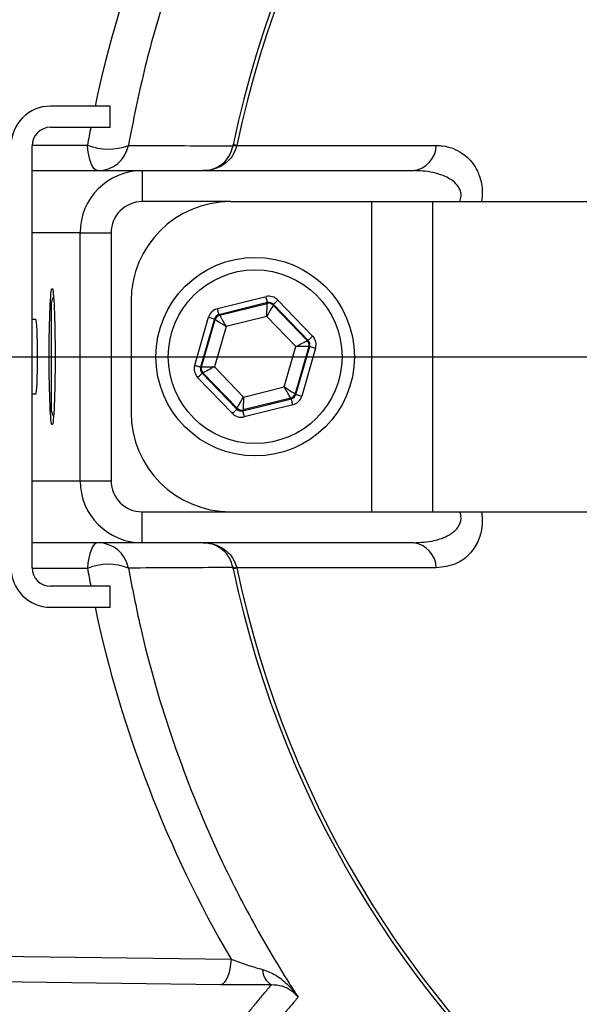
# Model space of a CAD drawing. Extents: x 0 to 9200, y 0 to 5940.
# Drawn here: x 2291 to 2336, y 1313 to 1392 of the extents above; entities that cross this region are included whole.
import ezdxf

# ---------------------------------------------------------------- set-up
doc = ezdxf.new("R2010")
doc.units = 0
doc.header["$LTSCALE"] = 5
doc.linetypes.add('GEN7', pattern=[15, 10, -2.5, 0, -2.5])
doc.layers.get('0').update_dxf_attribs({"linetype": 'CONTINUOUS'})
doc.layers.get('DEFPOINTS').update_dxf_attribs({"linetype": 'CONTINUOUS'})
doc.layers.add('7', color=4, linetype='GEN7')
doc.styles.add('ISO', font='GENISO.SHX')
doc.dimstyles.new('GEN-ISO', dxfattribs={"dimtxt": 50, "dimasz": 50, "dimexe": 40, "dimexo": 1, "dimgap": 30, "dimtad": 0, "dimtih": 1, "dimtoh": 1, "dimdec": 1, "dimtxsty": 'ISO', "dimcen": 2, "dimclrd": 256, "dimclre": 256, "dimclrt": 2, "dimazin": 3, "dimtp": 0.1, "dimtm": 0.1, "dimtfac": 0.05, "dimtdec": 1, "dimtix": 1, "dimtmove": 0, "dimatfit": 3, "dimtolj": 1})

# ---------------------------------------------------------------- blocks, each defined once
blk = doc.blocks.new('*D32')
at = {"color": 3}
for p, q in [((2157.041, 1364.111), (2157.041, 907.437)), ((2389.541, 1131.611), (2389.541, 907.437)), ((2354.541, 932.437), (2192.041, 932.437))]:
    blk.add_line(p, q, dxfattribs=at)
for points in [[(2192.041, 938.27), (2192.041, 926.603), (2157.041, 932.437)], [(2354.541, 938.27), (2354.541, 926.603), (2389.541, 932.437)]]:
    blk.add_solid(points, dxfattribs=at)
at = {"layer": 'DEFPOINTS', "color": 0}
for p in [(2157.041, 1365.111), (2389.541, 1132.611), (2157.041, 932.437)]:
    blk.add_point(p, dxfattribs=at)
at = {"color": 2, "insert": (2273.291, 988.109), "char_height": 50, "attachment_point": 5, "style": 'ISO'}
blk.add_mtext('\\A1;232.5', dxfattribs=at)

msp = doc.modelspace()

# ---------------------------------------------------------------- linework, layer by layer
at = {"color": 7, "linetype": 'CONTINUOUS'}
for p, q in [((2297.862, 1385.311), (2293.062, 1385.311)), ((2297.862, 1383.611), (2297.862, 1385.311)), ((2293.062, 1383.611), (2297.862, 1383.611)), ((2291.562, 1348.111), (2291.562, 1382.111)), ((2291.564, 1382.177), (2296.031, 1382.177)), ((2308.068, 1382.139), (2324.134, 1382.139)), ((2291.562, 1380.111), (2300.436, 1380.111)), ((2300.436, 1380.111), (2322.317, 1380.111)), ((2300.436, 1380.111), (2300.436, 1377.611)), ((2307.541, 1377.611), (2300.436, 1377.611)), ((2307.541, 1377.611), (2318.919, 1377.611)), ((2318.919, 1377.611), (2318.919, 1352.611)), ((2318.919, 1377.611), (2323.819, 1377.611)), ((2323.819, 1377.611), (2347.103, 1377.611)), ((2323.819, 1377.611), (2323.819, 1352.611)), ((2295.436, 1375.111), (2291.562, 1375.111)), ((2295.436, 1355.111), (2295.436, 1375.111)), ((2295.436, 1375.111), (2297.934, 1375.111)), ((2297.934, 1375.111), (2297.934, 1355.111)), ((2306.502, 1368.985), (2310.415, 1369.956)), ((2293.143, 1368.996), (2293.143, 1369.511)), ((2299.541, 1369.611), (2299.541, 1360.611)), ((2310.536, 1369.471), (2306.623, 1368.5)), ((2306.672, 1368.448), (2310.516, 1369.403)), ((2310.516, 1369.403), (2310.536, 1369.471)), ((2311.016, 1369.333), (2310.996, 1369.264)), ((2310.996, 1369.264), (2313.745, 1366.413)), ((2313.814, 1366.43), (2311.016, 1369.333)), ((2311.376, 1369.68), (2314.174, 1366.777)), ((2293.143, 1360.711), (2293.143, 1368.996)), ((2306.623, 1368.5), (2306.672, 1368.448)), ((2310.477, 1368.363), (2307.193, 1367.548)), ((2312.824, 1365.927), (2310.477, 1368.363)), ((2304.667, 1364.417), (2305.782, 1368.291)), ((2306.263, 1368.153), (2305.147, 1364.278)), ((2305.216, 1364.296), (2306.312, 1368.102)), ((2307.193, 1367.548), (2306.257, 1364.296)), ((2306.312, 1368.102), (2306.263, 1368.153)), ((2313.745, 1366.413), (2313.814, 1366.43)), ((2311.889, 1362.675), (2312.824, 1365.927)), ((2313.865, 1365.927), (2312.77, 1362.121)), ((2312.819, 1362.07), (2313.934, 1365.945)), ((2314.414, 1365.806), (2313.299, 1361.932)), ((2313.934, 1365.945), (2313.865, 1365.927)), ((2305.147, 1364.278), (2305.216, 1364.296)), ((2305.337, 1363.81), (2305.268, 1363.793)), ((2305.268, 1363.793), (2308.066, 1360.89)), ((2308.085, 1360.959), (2305.337, 1363.81)), ((2306.257, 1364.296), (2308.605, 1361.86)), ((2307.706, 1360.543), (2304.908, 1363.446)), ((2308.605, 1361.86), (2311.889, 1362.675)), ((2312.77, 1362.121), (2312.819, 1362.07)), ((2308.546, 1360.752), (2312.459, 1361.723)), ((2312.41, 1361.774), (2308.566, 1360.82)), ((2312.579, 1361.238), (2308.666, 1360.267)), ((2312.459, 1361.723), (2312.41, 1361.774)), ((2308.066, 1360.89), (2308.085, 1360.959)), ((2308.566, 1360.82), (2308.546, 1360.752)), ((2291.562, 1355.111), (2295.436, 1355.111)), ((2295.436, 1355.111), (2297.934, 1355.111)), ((2300.436, 1350.111), (2300.436, 1352.611)), ((2300.436, 1352.611), (2307.541, 1352.611)), ((2307.541, 1352.611), (2318.919, 1352.611)), ((2318.919, 1352.611), (2323.819, 1352.611)), ((2323.819, 1352.611), (2347.103, 1352.611)), ((2300.436, 1350.111), (2291.562, 1350.111)), ((2322.317, 1350.111), (2300.436, 1350.111)), ((2296.031, 1348.046), (2291.564, 1348.046)), ((2324.134, 1348.084), (2308.068, 1348.084)), ((2297.862, 1346.611), (2293.062, 1346.611)), ((2297.862, 1344.911), (2297.862, 1346.611)), ((2293.062, 1344.911), (2297.862, 1344.911)), ((2270, 1317.034), (2307.601, 1316.553)), ((2306.759, 1314.488), (2266.328, 1315.006))]:
    msp.add_line(p, q, dxfattribs=at)
for points in [[(2296.873, 1380.111), (2296.724, 1380.149), (2296.58, 1380.262), (2296.445, 1380.446), (2296.323, 1380.696), (2296.218, 1381.005), (2296.132, 1381.361), (2296.069, 1381.756), (2296.031, 1382.177)], [(2308.068, 1382.139), (2308.007, 1382.151), (2307.952, 1382.163), (2307.905, 1382.172), (2307.865, 1382.181), (2307.832, 1382.188), (2307.807, 1382.193), (2307.788, 1382.197), (2307.777, 1382.199)], [(2310.536, 1369.471), (2310.533, 1369.482), (2310.526, 1369.51), (2310.514, 1369.556), (2310.499, 1369.616), (2310.481, 1369.689), (2310.461, 1369.772), (2310.438, 1369.863), (2310.415, 1369.956)], [(2310.477, 1368.363), (2310.484, 1368.563), (2310.491, 1368.757), (2310.498, 1368.935), (2310.504, 1369.092), (2310.509, 1369.221), (2310.513, 1369.318), (2310.515, 1369.38), (2310.516, 1369.403)], [(2310.996, 1369.264), (2310.985, 1369.244), (2310.954, 1369.191), (2310.906, 1369.107), (2310.841, 1368.995), (2310.763, 1368.859), (2310.673, 1368.704), (2310.577, 1368.537), (2310.477, 1368.363)], [(2311.016, 1369.333), (2311.024, 1369.34), (2311.045, 1369.361), (2311.079, 1369.393), (2311.124, 1369.436), (2311.178, 1369.489), (2311.24, 1369.548), (2311.306, 1369.613), (2311.376, 1369.68)], [(2306.623, 1368.5), (2306.62, 1368.51), (2306.613, 1368.539), (2306.602, 1368.584), (2306.587, 1368.645), (2306.568, 1368.718), (2306.548, 1368.801), (2306.525, 1368.891), (2306.502, 1368.985)], [(2306.672, 1368.448), (2306.683, 1368.429), (2306.714, 1368.375), (2306.763, 1368.291), (2306.828, 1368.179), (2306.906, 1368.043), (2306.996, 1367.889), (2307.092, 1367.721), (2307.193, 1367.548)], [(2305.782, 1368.291), (2305.875, 1368.264), (2305.964, 1368.239), (2306.047, 1368.215), (2306.119, 1368.194), (2306.179, 1368.177), (2306.224, 1368.164), (2306.252, 1368.156), (2306.263, 1368.153)], [(2307.193, 1367.548), (2307.023, 1367.655), (2306.859, 1367.757), (2306.708, 1367.852), (2306.575, 1367.936), (2306.466, 1368.005), (2306.383, 1368.057), (2306.332, 1368.089), (2306.312, 1368.102)], [(2313.814, 1366.43), (2313.822, 1366.437), (2313.843, 1366.458), (2313.876, 1366.49), (2313.921, 1366.533), (2313.975, 1366.586), (2314.037, 1366.645), (2314.104, 1366.71), (2314.174, 1366.777)], [(2312.824, 1365.927), (2313.002, 1366.02), (2313.173, 1366.111), (2313.331, 1366.194), (2313.469, 1366.267), (2313.584, 1366.328), (2313.67, 1366.373), (2313.724, 1366.402), (2313.745, 1366.413)], [(2313.865, 1365.927), (2313.842, 1365.927), (2313.781, 1365.927), (2313.683, 1365.927), (2313.554, 1365.927), (2313.397, 1365.927), (2313.218, 1365.927), (2313.025, 1365.927), (2312.824, 1365.927)], [(2313.934, 1365.945), (2313.945, 1365.941), (2313.973, 1365.933), (2314.018, 1365.92), (2314.078, 1365.903), (2314.15, 1365.882), (2314.233, 1365.859), (2314.322, 1365.833), (2314.414, 1365.806)], [(2304.667, 1364.417), (2304.76, 1364.39), (2304.849, 1364.364), (2304.931, 1364.341), (2305.004, 1364.32), (2305.064, 1364.303), (2305.109, 1364.29), (2305.137, 1364.281), (2305.147, 1364.278)], [(2304.908, 1363.446), (2304.977, 1363.513), (2305.044, 1363.578), (2305.106, 1363.637), (2305.16, 1363.689), (2305.205, 1363.733), (2305.239, 1363.765), (2305.26, 1363.786), (2305.268, 1363.793)], [(2305.216, 1364.296), (2305.239, 1364.296), (2305.301, 1364.296), (2305.398, 1364.296), (2305.528, 1364.296), (2305.685, 1364.296), (2305.863, 1364.296), (2306.056, 1364.296), (2306.257, 1364.296)], [(2306.257, 1364.296), (2306.08, 1364.203), (2305.909, 1364.112), (2305.751, 1364.029), (2305.612, 1363.956), (2305.497, 1363.895), (2305.411, 1363.85), (2305.357, 1363.821), (2305.337, 1363.81)], [(2311.889, 1362.675), (2312.059, 1362.568), (2312.222, 1362.466), (2312.373, 1362.371), (2312.506, 1362.287), (2312.616, 1362.218), (2312.698, 1362.166), (2312.75, 1362.134), (2312.77, 1362.121)], [(2312.41, 1361.774), (2312.398, 1361.794), (2312.367, 1361.848), (2312.319, 1361.932), (2312.254, 1362.044), (2312.175, 1362.18), (2312.086, 1362.334), (2311.989, 1362.502), (2311.889, 1362.675)], [(2312.819, 1362.07), (2312.829, 1362.067), (2312.858, 1362.059), (2312.903, 1362.046), (2312.962, 1362.029), (2313.035, 1362.008), (2313.117, 1361.984), (2313.207, 1361.959), (2313.299, 1361.932)], [(2308.085, 1360.959), (2308.097, 1360.979), (2308.127, 1361.032), (2308.176, 1361.116), (2308.241, 1361.228), (2308.319, 1361.364), (2308.408, 1361.519), (2308.505, 1361.686), (2308.605, 1361.86)], [(2308.605, 1361.86), (2308.597, 1361.66), (2308.59, 1361.466), (2308.583, 1361.288), (2308.577, 1361.131), (2308.572, 1361.002), (2308.569, 1360.905), (2308.567, 1360.843), (2308.566, 1360.82)], [(2312.579, 1361.238), (2312.556, 1361.332), (2312.534, 1361.422), (2312.513, 1361.505), (2312.495, 1361.578), (2312.48, 1361.639), (2312.469, 1361.684), (2312.462, 1361.713), (2312.459, 1361.723)], [(2307.706, 1360.543), (2307.775, 1360.61), (2307.842, 1360.675), (2307.904, 1360.734), (2307.958, 1360.787), (2308.003, 1360.83), (2308.036, 1360.862), (2308.058, 1360.883), (2308.066, 1360.89)], [(2308.666, 1360.267), (2308.643, 1360.36), (2308.621, 1360.451), (2308.6, 1360.534), (2308.582, 1360.607), (2308.567, 1360.667), (2308.556, 1360.713), (2308.549, 1360.741), (2308.546, 1360.752)], [(2296.873, 1350.111), (2296.724, 1350.073), (2296.58, 1349.961), (2296.445, 1349.777), (2296.323, 1349.527), (2296.218, 1349.218), (2296.132, 1348.861), (2296.069, 1348.467), (2296.031, 1348.046)], [(2308.068, 1348.084), (2308.007, 1348.072), (2307.952, 1348.06), (2307.905, 1348.05), (2307.865, 1348.042), (2307.832, 1348.035), (2307.807, 1348.03), (2307.788, 1348.026), (2307.777, 1348.024)], [(2307.601, 1316.553), (2307.559, 1316.142), (2307.493, 1315.755), (2307.407, 1315.404), (2307.301, 1315.099), (2307.18, 1314.848), (2307.047, 1314.66), (2306.905, 1314.539), (2306.759, 1314.488)]]:
    msp.add_lwpolyline(points, dxfattribs=at)
for radius in [8, 7]:
    msp.add_circle((2309.541, 1365.111), radius, dxfattribs=at)
for centre, radius, start, end in [((2389.541, 1365.111), 144.661, 229.01748, 70.10819), ((2389.541, 1365.111), 143.552, 229.01748, 70.12551), ((2389.541, 1365.111), 105.991, 211.96801, 148.03199), ((2389.541, 1365.111), 96.086, 214.63807, 145.36193), ((2389.541, 1365.111), 83.53, 9.11691, 168.19567), ((2389.541, 1365.111), 83.233, 9.11691, 168.19567), ((2293.062, 1382.111), 3.2, 90, 180), ((2293.062, 1382.111), 1.5, 90, 180), ((2297.715, 1386.24), 4.398, 247.47987, 291.49972), ((2296.872, 1382.61), 2.498, 270.02126, 349.35037), ((2307.908, 1381.293), 0.824, 79.44483, 100.55517), ((2322.031, 1382.196), 2.104, 277.82865, 358.43094), ((2300.436, 1375.111), 5, 90, 180), ((2307.541, 1369.611), 8, 90, 180), ((2293.743, 1369.511), 0.6, 137.58878, 180), ((2310.636, 1368.917), 0.5, 43.9527, 103.93116), ((2306.793, 1367.963), 0.5, 103.9521, 163.93153), ((2313.384, 1366.066), 0.5, 343.9523, 43.93215), ((2305.697, 1364.157), 0.5, 163.95317, 223.92962), ((2312.289, 1362.26), 0.5, 283.95279, 343.93084), ((2293.743, 1360.711), 0.6, 180, 222.41122), ((2307.541, 1360.611), 8, 180, 270), ((2308.445, 1361.306), 0.5, 223.95209, 283.9313), ((2389.541, 1365.111), 161, 229.01748, 356.88299), ((2300.436, 1355.111), 5, 180, 270), ((2389.541, 1365.111), 83.53, 191.80433, 350.88309), ((2389.541, 1365.111), 83.233, 191.80433, 350.88309), ((2296.872, 1347.613), 2.498, 10.64963, 89.97874), ((2322.031, 1348.027), 2.104, 1.56906, 82.17135), ((2293.062, 1348.111), 3.2, 180, 270), ((2293.062, 1348.111), 1.5, 180, 270), ((2297.715, 1343.983), 4.398, 68.50028, 112.52013), ((2307.908, 1348.93), 0.824, 259.44483, 280.55517), ((2311.576, 1315.718), 1.433, 180.03969, 239.41657)]:
    msp.add_arc(centre, radius, start, end, dxfattribs=at)
for centre, major_axis, ratio, start_param, end_param in [((2390.219, 1365.461), (85.031, 43.837), 0.99984, 2.137302, 2.456478), ((2390.219, 1365.461), (85.031, 43.837), 0.99984, 2.474612, 2.489861), ((2300.436, 1375.111), (-2.502, 0), 0.999048, 4.712389, 6.283185), ((2310.656, 1368.985), (-0.277, -0.961), 0.999797, 2.618082, 3.665103), ((2310.656, 1368.985), (0.138, 0.481), 0.999391, 5.759674, 6.806696), ((2306.743, 1368.014), (0.694, -0.72), 0.999797, 2.618082, 3.665103), ((2306.743, 1368.014), (-0.347, 0.36), 0.999391, 5.759674, 6.806696), ((2291.873, 1365.111), (0, 3), 0.043661, 4.712389, 6.283185), ((2313.453, 1366.083), (-0.971, -0.241), 0.999797, 2.618082, 3.665103), ((2313.453, 1366.083), (0.486, 0.121), 0.999391, 5.759674, 6.806696), ((2291.873, 1365.111), (0, 3), 0.043661, 3.141593, 4.712389), ((2305.628, 1364.14), (0.971, 0.241), 0.999797, 2.618082, 3.665103), ((2305.628, 1364.14), (0.486, 0.121), 0.999391, 2.618082, 3.665103), ((2312.338, 1362.209), (-0.347, 0.36), 0.999391, 2.618082, 3.665103), ((2312.338, 1362.209), (-0.694, 0.72), 0.999797, 2.618082, 3.665103), ((2308.426, 1361.237), (0.277, 0.961), 0.999797, 2.618082, 3.665103), ((2308.426, 1361.237), (0.138, 0.481), 0.999391, 2.618082, 3.665103), ((2300.436, 1355.111), (2.502, 0), 0.999048, 3.141593, 4.712389), ((2390.219, 1364.762), (85.031, -43.837), 0.99984, 3.793325, 3.808573), ((2390.219, 1364.762), (85.031, -43.837), 0.99984, 3.826707, 4.145883)]:
    msp.add_ellipse(centre, major_axis=major_axis, ratio=ratio, start_param=start_param, end_param=end_param, dxfattribs=at)
msp.add_ellipse((2293.183, 1365.111), major_axis=(0, 5.5), ratio=0.043661, dxfattribs=at)
for points, knots in [([(2313.003, 1416.739), (2312.763, 1416.367), (2311.673, 1414.679), (2309.027, 1410.232), (2305.482, 1403.12), (2302.523, 1395.213), (2300.519, 1388.188), (2299.724, 1384.161), (2299.327, 1382.148)], [0, 0, 0, 0, 0.036, 0.163384, 0.41969, 0.675976, 0.83799, 1, 1, 1, 1]), ([(2299.327, 1382.148), (2299.352, 1382.148), (2299.672, 1382.146), (2301.175, 1382.139), (2303.958, 1382.125), (2306.451, 1382.111), (2307.757, 1382.103)], [0, 0, 0, 0, 0.008704, 0.114085, 0.535611, 1, 1, 1, 1]), ([(2305.361, 1380.111), (2305.365, 1380.111), (2305.376, 1380.111), (2305.67, 1380.114), (2306.231, 1380.221), (2306.949, 1380.652), (2307.507, 1381.29), (2307.675, 1381.834), (2307.757, 1382.103)], [0, 0, 0, 0, 0.003224, 0.0099143, 0.2748476, 0.5240489, 0.7648623, 1, 1, 1, 1]), ([(2308.059, 1382.103), (2307.965, 1381.834), (2307.775, 1381.289), (2307.144, 1380.652), (2306.336, 1380.222), (2305.707, 1380.114), (2305.377, 1380.111), (2305.365, 1380.111), (2305.361, 1380.111)], [0, 0, 0, 0, 0.234927, 0.475929, 0.725372, 0.989994, 0.996783, 1, 1, 1, 1]), ([(2324.134, 1382.139), (2324.302, 1382.132), (2325.03, 1382.103), (2326.14, 1381.697), (2327.152, 1380.714), (2327.677, 1379.621), (2327.894, 1378.593), (2327.811, 1377.901), (2327.776, 1377.611)], [0, 0, 0, 0, 0.08903, 0.387699, 0.607923, 0.752692, 0.896632, 1, 1, 1, 1]), ([(2326.033, 1377.611), (2326.078, 1377.756), (2326.14, 1377.96), (2326.129, 1378.334), (2326.048, 1378.591), (2325.833, 1378.957), (2325.365, 1379.416), (2324.315, 1379.901), (2323.221, 1380.094), (2322.489, 1380.108), (2322.317, 1380.111)], [0, 0, 0, 0, 0.0770762, 0.1087484, 0.1957165, 0.2204979, 0.3475996, 0.5686031, 0.8987071, 1, 1, 1, 1]), ([(2322.317, 1350.111), (2322.875, 1350.143), (2323.856, 1350.197), (2325.05, 1350.622), (2325.74, 1351.13), (2326.017, 1351.561), (2326.126, 1351.888), (2326.145, 1352.183), (2326.094, 1352.444), (2326.05, 1352.567), (2326.033, 1352.611)], [0, 0, 0, 0, 0.3284357, 0.5778999, 0.7442957, 0.8222731, 0.8635391, 0.9325618, 0.9755102, 1, 1, 1, 1]), ([(2327.796, 1352.611), (2327.824, 1352.219), (2327.88, 1351.409), (2327.551, 1350.23), (2326.855, 1349.138), (2325.68, 1348.265), (2324.683, 1348.148), (2324.134, 1348.084)], [0, 0, 0, 0, 0.140095, 0.288846, 0.469218, 0.707676, 1, 1, 1, 1]), ([(2305.361, 1350.111), (2305.365, 1350.111), (2305.377, 1350.111), (2305.707, 1350.109), (2306.336, 1350.001), (2307.144, 1349.571), (2307.775, 1348.934), (2307.965, 1348.389), (2308.059, 1348.12)], [0, 0, 0, 0, 0.003217, 0.010006, 0.274628, 0.524071, 0.765073, 1, 1, 1, 1]), ([(2307.757, 1348.12), (2307.675, 1348.389), (2307.507, 1348.933), (2306.949, 1349.571), (2306.231, 1350.002), (2305.67, 1350.109), (2305.376, 1350.111), (2305.365, 1350.111), (2305.361, 1350.111)], [0, 0, 0, 0, 0.2351377, 0.4759511, 0.7251524, 0.9900857, 0.996776, 1, 1, 1, 1]), ([(2307.757, 1348.12), (2307.693, 1348.119), (2307.333, 1348.117), (2305.786, 1348.108), (2303.038, 1348.093), (2300.591, 1348.081), (2299.327, 1348.075)], [0, 0, 0, 0, 0.02271, 0.128091, 0.549617, 1, 1, 1, 1]), ([(2299.327, 1348.075), (2299.634, 1346.491), (2300.558, 1341.718), (2302.82, 1333.975), (2305.959, 1326.154), (2309.2, 1319.733), (2311.443, 1315.901), (2312.763, 1313.856), (2313.003, 1313.484)], [0, 0, 0, 0, 0.127392, 0.383785, 0.640201, 0.802099, 0.964, 1, 1, 1, 1]), ([(2307.601, 1316.553), (2307.681, 1316.522), (2308.131, 1316.346), (2308.97, 1316.041), (2309.763, 1315.822), (2310.143, 1315.717)], [0, 0, 0, 0, 0.101711, 0.568919, 1, 1, 1, 1]), ([(2310.143, 1315.717), (2310.511, 1315.578), (2311.279, 1315.29), (2312.218, 1314.476), (2312.76, 1313.834), (2313, 1313.488), (2313.003, 1313.484)], [0, 0, 0, 0, 0.3141706, 0.6553021, 0.996208, 1, 1, 1, 1]), ([(2310.847, 1314.484), (2310.23, 1314.479), (2308.998, 1314.469), (2307.599, 1314.478), (2306.884, 1314.487), (2306.759, 1314.488)], [0, 0, 0, 0, 0.453536, 0.904398, 1, 1, 1, 1]), ([(2313.003, 1313.484), (2313.001, 1313.486), (2312.85, 1313.682), (2312.482, 1314.026), (2311.786, 1314.408), (2311.152, 1314.459), (2310.847, 1314.484)], [0, 0, 0, 0, 0.003774, 0.343614, 0.684469, 1, 1, 1, 1]), ([(2313.003, 1313.484), (2312.954, 1313.426), (2312.71, 1313.138), (2311.869, 1312.143), (2311.08, 1311.204), (2310.485, 1310.497)], [0, 0, 0, 0, 0.057951, 0.289755, 1, 1, 1, 1])]:
    msp.add_open_spline(points, degree=3, knots=knots, dxfattribs=at)
for points in [[(2307.757, 1382.103), (2307.777, 1382.199)], [(2308.068, 1382.139), (2308.059, 1382.103)], [(2291.873, 1368.111), (2291.562, 1368.111)], [(2291.562, 1362.111), (2291.873, 1362.111)], [(2307.777, 1348.024), (2307.757, 1348.12)], [(2308.059, 1348.12), (2308.068, 1348.084)], [(2308.43, 1311.576), (2310.847, 1314.484)]]:
    msp.add_open_spline(points, degree=1, dxfattribs=at)
at = {"layer": '7'}
msp.add_line((2139.541, 1365.111), (2558.541, 1365.111), dxfattribs=at)

# ---------------------------------------------------------------- dimensions: what is measured, and where the dimension line sits
dim = msp.add_linear_dim(base=(2157.041, 932.437), p1=(2389.541, 1132.611), p2=(2157.041, 1365.111), dimstyle='GEN-ISO', override={"dimasz": 35, "dimexe": 25, "dimtad": 1, "dimtih": 0, "dimtoh": 0, "dimclrd": 3, "dimclre": 3, "dimadec": 2, "dimazin": 2, "dimlwd": 25, "dimlwe": 25})
dim.commit()
dim.dimension.update_dxf_attribs({"geometry": '*D32', "text_midpoint": (2273.291, 988.109)})

doc.saveas('drawing.dxf')
